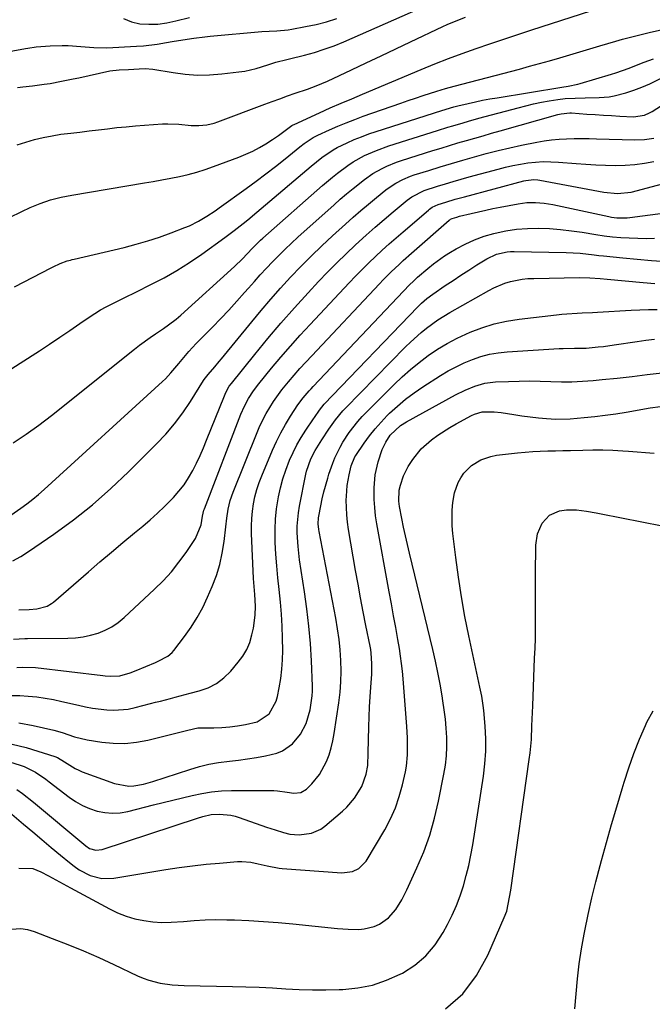
# Model space of a CAD drawing. Units: inches. Extents: x 1873098 to 1879882, y 431967 to 438069.
# Drawn here: x 1873324 to 1873541, y 435126 to 435464 of the extents above; entities that cross this region are included whole.
import ezdxf

# ---------------------------------------------------------------- set-up
doc = ezdxf.new("R2010")
doc.units = ezdxf.units.IN
doc.header["$MEASUREMENT"] = 0
for name, color, linetype in [('1', 7, 'Continuous'), ('7', 7, 'Continuous'), ('8', 7, 'Continuous')]:
    doc.layers.add(name, color=color, linetype=linetype)

msp = doc.modelspace()

# ---------------------------------------------------------------- linework, layer by layer
at = {"layer": '1', "color": 18}
for points in [[(1873322.86, 435440.41, 1660), (1873324.71, 435440.66, 1660), (1873328.05, 435441.02, 1660), (1873332.04, 435441.53, 1660), (1873334.02, 435441.85, 1660), (1873337.97, 435442.57, 1660), (1873341.91, 435443.37, 1660), (1873343.88, 435443.79, 1660), (1873354.57, 435446.13, 1660), (1873357.78, 435446.51, 1660), (1873361.02, 435446.63, 1660), (1873364.64, 435446.81, 1660), (1873366.66, 435446.9, 1660), (1873369.33, 435446.72, 1660), (1873376.31, 435445.53, 1660), (1873380.47, 435445.01, 1660), (1873384.63, 435444.72, 1660), (1873388.81, 435444.79, 1660), (1873392.99, 435445.09, 1660), (1873398.87, 435445.77, 1660), (1873400.87, 435446.07, 1660), (1873404.81, 435446.96, 1660), (1873408.75, 435448.25, 1660), (1873411.54, 435449.09, 1660), (1873415.32, 435449.99, 1660), (1873416.27, 435450.23, 1660), (1873421.33, 435451.5, 1660), (1873424.78, 435452.46, 1660), (1873428.19, 435453.53, 1660), (1873431.54, 435454.78, 1660), (1873434.86, 435456.13, 1660), (1873463.46, 435468.7, 1660)], [(1873306.26, 435450.3, 1658), (1873325.66, 435453.81, 1658), (1873326.38, 435453.94, 1658), (1873329.26, 435454.38, 1658), (1873334.09, 435454.75, 1658), (1873338.2, 435454.86, 1658), (1873340.25, 435454.8, 1658), (1873344.61, 435454.51, 1658), (1873349.05, 435454.11, 1658), (1873353.5, 435454.02, 1658), (1873363.74, 435454.6, 1658), (1873366.09, 435454.78, 1658), (1873370.78, 435455.34, 1658), (1873374.05, 435455.89, 1658), (1873375.91, 435456.22, 1658), (1873379.65, 435456.83, 1658), (1873383.39, 435457.37, 1658), (1873387.15, 435457.82, 1658), (1873389.03, 435458.02, 1658), (1873394.06, 435458.51, 1658), (1873396.59, 435458.75, 1658), (1873399.13, 435458.98, 1658), (1873401.67, 435459.2, 1658), (1873404.21, 435459.41, 1658), (1873406.71, 435459.61, 1658), (1873409.29, 435459.78, 1658), (1873411.87, 435459.9, 1658), (1873415.73, 435460.24, 1658), (1873417, 435460.45, 1658), (1873421.75, 435461.32, 1658), (1873425.37, 435462.09, 1658), (1873428.96, 435462.98, 1658), (1873432.49, 435464.07, 1658)], [(1873320.15, 435395.82, 1664), (1873324.34, 435397.83, 1664), (1873327.25, 435399.21, 1664), (1873330.69, 435400.66, 1664), (1873334.24, 435401.84, 1664), (1873337.87, 435402.77, 1664), (1873341.54, 435403.5, 1664), (1873366.4, 435407.68, 1664), (1873369.42, 435408.2, 1664), (1873372.43, 435408.74, 1664), (1873375.44, 435409.32, 1664), (1873378.44, 435409.92, 1664), (1873381.42, 435410.6, 1664), (1873384.37, 435411.37, 1664), (1873387.28, 435412.29, 1664), (1873390.17, 435413.3, 1664), (1873398.87, 435416.58, 1664), (1873401.26, 435417.57, 1664), (1873403.61, 435418.64, 1664), (1873405.89, 435419.85, 1664), (1873408.12, 435421.15, 1664), (1873410.45, 435422.6, 1664), (1873412.48, 435423.95, 1664), (1873416.13, 435426.76, 1664), (1873417.06, 435427.39, 1664), (1873417.55, 435427.67, 1664), (1873417.8, 435427.79, 1664), (1873426.58, 435431.78, 1664), (1873430.24, 435433.42, 1664), (1873433.93, 435435.01, 1664), (1873437.62, 435436.58, 1664), (1873441.32, 435438.14, 1664), (1873461.44, 435446.61, 1664), (1873466.11, 435448.53, 1664), (1873470.8, 435450.37, 1664), (1873475.53, 435452.13, 1664), (1873480.27, 435453.82, 1664), (1873485.05, 435455.46, 1664), (1873489.83, 435457.07, 1664), (1873494.61, 435458.65, 1664), (1873499.41, 435460.21, 1664), (1873519.66, 435466.72, 1664)], [(1873322.76, 435420.73, 1662), (1873325.69, 435421.73, 1662), (1873328.66, 435422.59, 1662), (1873331.69, 435423.29, 1662), (1873334.73, 435423.9, 1662), (1873337.79, 435424.38, 1662), (1873341.13, 435424.81, 1662), (1873344.3, 435425.16, 1662), (1873347.47, 435425.52, 1662), (1873350.63, 435425.9, 1662), (1873353.8, 435426.29, 1662), (1873356.96, 435426.65, 1662), (1873360.13, 435426.99, 1662), (1873363.31, 435427.27, 1662), (1873366.49, 435427.52, 1662), (1873372.59, 435427.94, 1662), (1873374.47, 435428.01, 1662), (1873378.21, 435427.9, 1662), (1873382.48, 435427.43, 1662), (1873385.15, 435427.38, 1662), (1873387.8, 435427.63, 1662), (1873390.39, 435428.23, 1662), (1873391.66, 435428.65, 1662), (1873407.75, 435434.69, 1662), (1873410.34, 435435.65, 1662), (1873412.93, 435436.59, 1662), (1873415.54, 435437.52, 1662), (1873418.15, 435438.43, 1662), (1873422.36, 435439.88, 1662), (1873425.37, 435440.98, 1662), (1873429.3, 435442.65, 1662), (1873437.51, 435446.53, 1662), (1873442.59, 435448.93, 1662), (1873447.66, 435451.33, 1662), (1873452.73, 435453.73, 1662), (1873457.81, 435456.13, 1662), (1873468.82, 435461.34, 1662), (1873470.35, 435462.04, 1662), (1873473.46, 435463.36, 1662), (1873476.61, 435464.56, 1662)], [(1873359.3, 435464.16, 1656), (1873361.96, 435463.02, 1656), (1873364.87, 435462.31, 1656), (1873367.98, 435462.15, 1656), (1873371.07, 435462.21, 1656), (1873374.14, 435462.62, 1656), (1873377.19, 435463.25, 1656), (1873381.86, 435464.5, 1656)], [(1873321.82, 435372, 1666), (1873334.42, 435378.51, 1666), (1873335.11, 435378.87, 1666), (1873337.5, 435380.01, 1666), (1873339.85, 435380.9, 1666), (1873341.06, 435381.24, 1666), (1873341.67, 435381.4, 1666), (1873342.28, 435381.55, 1666), (1873359.5, 435385.57, 1666), (1873363.59, 435386.62, 1666), (1873367.65, 435387.77, 1666), (1873371.65, 435389.1, 1666), (1873375.62, 435390.54, 1666), (1873380.33, 435392.36, 1666), (1873381.9, 435393.02, 1666), (1873384.94, 435394.51, 1666), (1873387.87, 435396.25, 1666), (1873390.71, 435398.12, 1666), (1873392.1, 435399.1, 1666), (1873401.39, 435405.79, 1666), (1873404.77, 435408.26, 1666), (1873408.11, 435410.77, 1666), (1873411.42, 435413.34, 1666), (1873414.7, 435415.94, 1666), (1873419.75, 435420.02, 1666), (1873421.23, 435421.18, 1666), (1873424.33, 435423.28, 1666), (1873426, 435424.13, 1666), (1873429.98, 435425.92, 1666), (1873432.84, 435427.16, 1666), (1873435.72, 435428.35, 1666), (1873438.63, 435429.47, 1666), (1873441.56, 435430.55, 1666), (1873454.45, 435435.08, 1666), (1873456.99, 435435.96, 1666), (1873459.54, 435436.82, 1666), (1873462.09, 435437.66, 1666), (1873466.79, 435439.17, 1666), (1873469.79, 435440.08, 1666), (1873472.81, 435440.91, 1666), (1873495.14, 435446.77, 1666), (1873498.62, 435447.7, 1666), (1873502.08, 435448.64, 1666), (1873505.54, 435449.61, 1666), (1873509, 435450.6, 1666), (1873512.45, 435451.61, 1666), (1873515.9, 435452.62, 1666), (1873519.34, 435453.65, 1666), (1873522.78, 435454.69, 1666), (1873528.24, 435456.34, 1666), (1873530.51, 435457, 1666), (1873535.09, 435458.2, 1666), (1873539.71, 435459.26, 1666), (1873544.32, 435460.33, 1666)], [(1873320.86, 435344.04, 1668), (1873325.04, 435346.62, 1668), (1873329.18, 435349.27, 1668), (1873330.37, 435350.05, 1668), (1873333.88, 435352.37, 1668), (1873337.37, 435354.71, 1668), (1873340.84, 435357.08, 1668), (1873344.3, 435359.46, 1668), (1873347.41, 435361.62, 1668), (1873351.3, 435364.1, 1668), (1873353.31, 435365.22, 1668), (1873357.44, 435367.28, 1668), (1873359.51, 435368.3, 1668), (1873363.66, 435370.33, 1668), (1873368.66, 435372.8, 1668), (1873373.17, 435375.16, 1668), (1873377.6, 435377.66, 1668), (1873381.89, 435380.38, 1668), (1873386.09, 435383.25, 1668), (1873394.04, 435388.96, 1668), (1873397.25, 435391.34, 1668), (1873400.38, 435393.82, 1668), (1873401.92, 435395.08, 1668), (1873404.99, 435397.63, 1668), (1873406.52, 435398.92, 1668), (1873423.65, 435413.43, 1668), (1873427.36, 435416.4, 1668), (1873431.27, 435419.08, 1668), (1873432.65, 435419.84, 1668), (1873436.04, 435421.47, 1668), (1873438.49, 435422.55, 1668), (1873440.95, 435423.56, 1668), (1873443.46, 435424.49, 1668), (1873445.98, 435425.35, 1668), (1873468.52, 435432.58, 1668), (1873472.68, 435433.82, 1668), (1873474.08, 435434.17, 1668), (1873477.59, 435434.98, 1668), (1873480.05, 435435.52, 1668), (1873482.52, 435436.04, 1668), (1873485, 435436.5, 1668), (1873487.48, 435436.92, 1668), (1873509.77, 435440.52, 1668), (1873511.91, 435440.88, 1668), (1873515.27, 435441.59, 1668), (1873516.07, 435441.81, 1668), (1873526.77, 435444.98, 1668), (1873528.3, 435445.46, 1668), (1873532.84, 435447.07, 1668), (1873534.75, 435447.82, 1668), (1873537.96, 435449.14, 1668), (1873541.24, 435450.24, 1668)], [(1873321.4, 435318.49, 1670), (1873325.88, 435321.45, 1670), (1873330.23, 435324.6, 1670), (1873334.49, 435327.86, 1670), (1873363.02, 435350.63, 1670), (1873364.77, 435351.99, 1670), (1873368.35, 435354.6, 1670), (1873370.18, 435355.85, 1670), (1873372.97, 435357.7, 1670), (1873374.74, 435358.94, 1670), (1873377.32, 435360.9, 1670), (1873378.14, 435361.6, 1670), (1873378.95, 435362.31, 1670), (1873397.3, 435379.01, 1670), (1873400.06, 435381.68, 1670), (1873403.4, 435385.21, 1670), (1873405.56, 435387.39, 1670), (1873406.31, 435388.08, 1670), (1873407.07, 435388.77, 1670), (1873427.59, 435406.81, 1670), (1873430.98, 435409.69, 1670), (1873432.72, 435411.07, 1670), (1873436.28, 435413.72, 1670), (1873438.13, 435414.93, 1670), (1873442.02, 435417.06, 1670), (1873446.12, 435418.86, 1670), (1873450.31, 435420.36, 1670), (1873466.99, 435425.66, 1670), (1873470.55, 435426.77, 1670), (1873472.33, 435427.3, 1670), (1873475.9, 435428.35, 1670), (1873477.69, 435428.87, 1670), (1873481.28, 435429.86, 1670), (1873494.7, 435433.51, 1670), (1873497.35, 435434.19, 1670), (1873500.02, 435434.81, 1670), (1873502.71, 435435.35, 1670), (1873505.41, 435435.83, 1670), (1873508.37, 435436.32, 1670), (1873510.84, 435436.64, 1670), (1873514.29, 435436.82, 1670), (1873517.76, 435436.9, 1670), (1873522.6, 435436.95, 1670), (1873525.98, 435437.21, 1670), (1873527.65, 435437.52, 1670), (1873531.68, 435438.62, 1670), (1873534.48, 435439.52, 1670), (1873537.24, 435440.53, 1670), (1873539.93, 435441.69, 1670), (1873543.88, 435443.62, 1670)]]:
    msp.add_polyline3d(points, dxfattribs=at)
at = {"layer": '7', "color": 18}
for points in [[(1873320.55, 435293.68, 1672), (1873323.99, 435296.06, 1672), (1873326.08, 435297.59, 1672), (1873328.13, 435299.17, 1672), (1873330.11, 435300.82, 1672), (1873332.06, 435302.53, 1672), (1873372.66, 435339.56, 1672), (1873373.65, 435340.52, 1672), (1873375.54, 435342.53, 1672), (1873378.19, 435345.72, 1672), (1873379.96, 435347.84, 1672), (1873381.73, 435349.88, 1672), (1873384.19, 435352.56, 1672), (1873385.45, 435353.87, 1672), (1873389.79, 435358.24, 1672), (1873392.61, 435361.14, 1672), (1873395.41, 435364.08, 1672), (1873398.14, 435367.07, 1672), (1873400.84, 435370.09, 1672), (1873402.15, 435371.59, 1672), (1873404.18, 435373.88, 1672), (1873406.22, 435376.15, 1672), (1873408.3, 435378.39, 1672), (1873410.39, 435380.61, 1672), (1873412.52, 435382.8, 1672), (1873414.69, 435384.95, 1672), (1873416.9, 435387.05, 1672), (1873419.15, 435389.11, 1672), (1873431.54, 435400.2, 1672), (1873433.68, 435402.09, 1672), (1873435.85, 435403.94, 1672), (1873438.06, 435405.76, 1672), (1873441.94, 435408.84, 1672), (1873444.87, 435410.92, 1672), (1873448, 435412.68, 1672), (1873449.63, 435413.45, 1672), (1873452.97, 435414.8, 1672), (1873454.67, 435415.38, 1672), (1873465.46, 435418.77, 1672), (1873468.32, 435419.66, 1672), (1873471.19, 435420.54, 1672), (1873474.07, 435421.4, 1672), (1873476.95, 435422.24, 1672), (1873479.83, 435423.08, 1672), (1873482.72, 435423.9, 1672), (1873485.61, 435424.73, 1672), (1873488.5, 435425.54, 1672), (1873508.39, 435431.16, 1672), (1873509.54, 435431.44, 1672), (1873512.49, 435431.72, 1672), (1873513.08, 435431.7, 1672), (1873518.32, 435431.33, 1672), (1873521.15, 435431.14, 1672), (1873523.98, 435430.96, 1672), (1873526.81, 435430.78, 1672), (1873529.64, 435430.62, 1672), (1873534.33, 435430.39, 1672), (1873538.11, 435430.99, 1672), (1873539.86, 435431.73, 1672), (1873540.69, 435432.2, 1672), (1873556.73, 435442.51, 1672)], [(1873321.27, 435278.04, 1674), (1873323.97, 435279.54, 1674), (1873326.6, 435281.19, 1674), (1873335.3, 435287.16, 1674), (1873342.07, 435292.09, 1674), (1873348.64, 435297.26, 1674), (1873354.92, 435302.78, 1674), (1873361.01, 435308.53, 1674), (1873370.6, 435318.12, 1674), (1873373.79, 435321.53, 1674), (1873376.81, 435325.07, 1674), (1873379.6, 435328.8, 1674), (1873382.22, 435332.67, 1674), (1873386.75, 435339.85, 1674), (1873386.99, 435340.22, 1674), (1873388.28, 435341.98, 1674), (1873390.61, 435344.61, 1674), (1873392.14, 435346.38, 1674), (1873392.88, 435347.29, 1674), (1873403.27, 435360.04, 1674), (1873406.51, 435363.94, 1674), (1873409.8, 435367.79, 1674), (1873413.18, 435371.57, 1674), (1873416.6, 435375.3, 1674), (1873420.11, 435378.96, 1674), (1873423.67, 435382.55, 1674), (1873427.32, 435386.07, 1674), (1873431.03, 435389.52, 1674), (1873435.51, 435393.59, 1674), (1873438.1, 435395.91, 1674), (1873440.72, 435398.2, 1674), (1873443.38, 435400.45, 1674), (1873446.07, 435402.66, 1674), (1873449.33, 435405.31, 1674), (1873450.43, 435406.14, 1674), (1873452.73, 435407.65, 1674), (1873455.18, 435408.92, 1674), (1873457.73, 435409.96, 1674), (1873459.04, 435410.41, 1674), (1873464.11, 435411.99, 1674), (1873467.97, 435413.17, 1674), (1873471.84, 435414.34, 1674), (1873475.71, 435415.47, 1674), (1873479.8, 435416.65, 1674), (1873483.8, 435417.73, 1674), (1873487.82, 435418.76, 1674), (1873491.85, 435419.71, 1674), (1873495.9, 435420.6, 1674), (1873501.11, 435421.68, 1674), (1873503.65, 435422.14, 1674), (1873506.19, 435422.51, 1674), (1873508.76, 435422.73, 1674), (1873511.34, 435422.87, 1674), (1873513.92, 435422.92, 1674), (1873516.51, 435422.94, 1674), (1873519.09, 435422.92, 1674), (1873521.67, 435422.86, 1674), (1873534.81, 435422.48, 1674), (1873538.1, 435422.57, 1674), (1873541.36, 435423.01, 1674)], [(1873323.28, 435261.19, 1676), (1873326.87, 435261.36, 1676), (1873329.54, 435261.52, 1676), (1873332.99, 435262.44, 1676), (1873334.52, 435263.33, 1676), (1873335.23, 435263.87, 1676), (1873347.23, 435274.25, 1676), (1873351.16, 435277.62, 1676), (1873355.1, 435280.97, 1676), (1873359.06, 435284.3, 1676), (1873363.04, 435287.6, 1676), (1873365.83, 435289.9, 1676), (1873368.39, 435292.08, 1676), (1873370.9, 435294.32, 1676), (1873373.33, 435296.65, 1676), (1873376.39, 435299.75, 1676), (1873378.28, 435301.88, 1676), (1873380.04, 435304.12, 1676), (1873381.6, 435306.49, 1676), (1873383.02, 435308.97, 1676), (1873384.31, 435311.53, 1676), (1873385.54, 435314.12, 1676), (1873386.69, 435316.74, 1676), (1873387.79, 435319.39, 1676), (1873393.87, 435334.68, 1676), (1873394.36, 435335.8, 1676), (1873395.57, 435337.93, 1676), (1873396.3, 435338.92, 1676), (1873404.31, 435348.87, 1676), (1873408.76, 435354.27, 1676), (1873413.29, 435359.61, 1676), (1873417.93, 435364.84, 1676), (1873422.65, 435370.01, 1676), (1873426.23, 435373.84, 1676), (1873429.32, 435377.08, 1676), (1873432.47, 435380.27, 1676), (1873435.68, 435383.39, 1676), (1873438.94, 435386.47, 1676), (1873442.53, 435389.74, 1676), (1873445.59, 435392.47, 1676), (1873448.7, 435395.15, 1676), (1873451.83, 435397.8, 1676), (1873456.65, 435401.81, 1676), (1873458.2, 435402.97, 1676), (1873462.5, 435405.13, 1676), (1873467.01, 435406.55, 1676), (1873469.74, 435407.38, 1676), (1873472.47, 435408.19, 1676), (1873475.21, 435408.97, 1676), (1873477.95, 435409.74, 1676), (1873487.83, 435412.46, 1676), (1873490.38, 435413.11, 1676), (1873492.93, 435413.68, 1676), (1873495.51, 435414.16, 1676), (1873498.1, 435414.57, 1676), (1873500.7, 435414.84, 1676), (1873503.3, 435414.99, 1676), (1873505.91, 435414.98, 1676), (1873508.53, 435414.85, 1676), (1873514.66, 435414.34, 1676), (1873518.01, 435414.09, 1676), (1873521.37, 435413.89, 1676), (1873524.72, 435413.76, 1676), (1873528.08, 435413.66, 1676), (1873531.43, 435413.73, 1676), (1873534.76, 435413.96, 1676), (1873538.06, 435414.43, 1676), (1873541.35, 435415.07, 1676)], [(1873321.5, 435251.19, 1678), (1873325.35, 435251.31, 1678), (1873326.31, 435251.32, 1678), (1873340.08, 435251.47, 1678), (1873342.73, 435251.63, 1678), (1873345.35, 435251.94, 1678), (1873347.94, 435252.49, 1678), (1873350.5, 435253.21, 1678), (1873352.94, 435254.19, 1678), (1873355.28, 435255.38, 1678), (1873357.44, 435256.85, 1678), (1873359.48, 435258.52, 1678), (1873369.92, 435268.25, 1678), (1873372.87, 435271.2, 1678), (1873375.68, 435274.27, 1678), (1873378.28, 435277.52, 1678), (1873380.74, 435280.89, 1678), (1873384, 435285.7, 1678), (1873385.86, 435290.33, 1678), (1873386.37, 435293.36, 1678), (1873386.85, 435295.36, 1678), (1873387.02, 435295.85, 1678), (1873399.58, 435328.31, 1678), (1873400.78, 435331.09, 1678), (1873402.2, 435333.77, 1678), (1873403.82, 435336.32, 1678), (1873405.65, 435338.74, 1678), (1873410.08, 435344.12, 1678), (1873413.3, 435347.94, 1678), (1873416.56, 435351.73, 1678), (1873419.9, 435355.45, 1678), (1873423.28, 435359.13, 1678), (1873436.71, 435373.45, 1678), (1873438.92, 435375.75, 1678), (1873441.15, 435378.03, 1678), (1873443.43, 435380.25, 1678), (1873445.73, 435382.45, 1678), (1873448.08, 435384.61, 1678), (1873450.44, 435386.75, 1678), (1873452.83, 435388.86, 1678), (1873455.24, 435390.95, 1678), (1873463.9, 435398.35, 1678), (1873464.34, 435398.7, 1678), (1873465.26, 435399.34, 1678), (1873467.28, 435400.31, 1678), (1873469.91, 435401.13, 1678), (1873473.1, 435402.07, 1678), (1873476.3, 435402.95, 1678), (1873496.72, 435408.38, 1678), (1873497.4, 435408.54, 1678), (1873500.15, 435408.85, 1678), (1873501.53, 435408.77, 1678), (1873502.22, 435408.67, 1678), (1873524.15, 435404.49, 1678), (1873528.85, 435404.01, 1678), (1873533.5, 435404.57, 1678), (1873558.88, 435411.28, 1678)], [(1873320.77, 435231.8, 1682), (1873323.67, 435231.77, 1682), (1873326.57, 435231.62, 1682), (1873329.46, 435231.31, 1682), (1873332.34, 435230.92, 1682), (1873335.2, 435230.4, 1682), (1873338.04, 435229.79, 1682), (1873343.75, 435228.44, 1682), (1873346.17, 435227.92, 1682), (1873348.6, 435227.47, 1682), (1873353.51, 435226.85, 1682), (1873355.97, 435226.76, 1682), (1873360.84, 435227.16, 1682), (1873363.25, 435227.65, 1682), (1873368.56, 435229.03, 1682), (1873370.25, 435229.47, 1682), (1873371.95, 435229.92, 1682), (1873375.33, 435230.83, 1682), (1873377.02, 435231.29, 1682), (1873380.41, 435232.18, 1682), (1873382.11, 435232.61, 1682), (1873385.23, 435233.39, 1682), (1873388.31, 435234.49, 1682), (1873391.18, 435235.92, 1682), (1873393.74, 435237.86, 1682), (1873396.08, 435240.15, 1682), (1873398.66, 435243.19, 1682), (1873400.22, 435245.33, 1682), (1873401.56, 435247.6, 1682), (1873402.56, 435250.03, 1682), (1873403.33, 435252.58, 1682), (1873403.86, 435254.96, 1682), (1873404.47, 435259.34, 1682), (1873404.52, 435262.41, 1682), (1873404.28, 435266.51, 1682), (1873403.96, 435270.61, 1682), (1873403.89, 435271.98, 1682), (1873403.22, 435287.45, 1682), (1873403.19, 435289.98, 1682), (1873403.27, 435292.51, 1682), (1873403.52, 435295.02, 1682), (1873403.87, 435297.53, 1682), (1873404.38, 435300, 1682), (1873405.01, 435302.45, 1682), (1873405.79, 435304.84, 1682), (1873406.69, 435307.21, 1682), (1873410.36, 435315.96, 1682), (1873411.73, 435318.99, 1682), (1873413.21, 435321.96, 1682), (1873414.85, 435324.85, 1682), (1873416.6, 435327.67, 1682), (1873419.12, 435331.51, 1682), (1873420.95, 435334, 1682), (1873422.98, 435336.33, 1682), (1873423.68, 435337.09, 1682), (1873424.39, 435337.84, 1682), (1873457.45, 435372.67, 1682), (1873458.78, 435374.01, 1682), (1873460.15, 435375.3, 1682), (1873463.78, 435378.38, 1682), (1873465.63, 435379.87, 1682), (1873469.5, 435382.62, 1682), (1873471.51, 435383.88, 1682), (1873473.49, 435385.06, 1682), (1873476.59, 435386.71, 1682), (1873479.77, 435388.18, 1682), (1873483.06, 435389.37, 1682), (1873486.43, 435390.37, 1682), (1873486.86, 435390.47, 1682), (1873490.52, 435391.23, 1682), (1873494.2, 435391.8, 1682), (1873497.92, 435392.08, 1682), (1873501.71, 435392.16, 1682), (1873505.48, 435392.01, 1682), (1873509.25, 435391.75, 1682), (1873512.99, 435391.3, 1682), (1873516.72, 435390.74, 1682), (1873521.43, 435389.96, 1682), (1873524.28, 435389.56, 1682), (1873527.14, 435389.24, 1682), (1873530.01, 435388.98, 1682), (1873532.89, 435388.8, 1682), (1873535.77, 435388.69, 1682), (1873538.65, 435388.67, 1682), (1873541.53, 435388.72, 1682)], [(1873323.26, 435222.38, 1684), (1873328.25, 435221.5, 1684), (1873335.29, 435219.92, 1684), (1873338.17, 435219.15, 1684), (1873342.39, 435217.68, 1684), (1873346.72, 435216.62, 1684), (1873351.76, 435215.8, 1684), (1873355.74, 435215.41, 1684), (1873359.71, 435215.33, 1684), (1873363.67, 435215.74, 1684), (1873367.6, 435216.47, 1684), (1873381.36, 435219.91, 1684), (1873384.8, 435220.66, 1684), (1873385.39, 435220.71, 1684), (1873390.27, 435220.77, 1684), (1873393, 435220.87, 1684), (1873395.73, 435221.06, 1684), (1873398.44, 435221.4, 1684), (1873401.13, 435221.82, 1684), (1873405.19, 435222.75, 1684), (1873409.23, 435225.5, 1684), (1873411.7, 435229.84, 1684), (1873412.15, 435231.46, 1684), (1873412.73, 435234.45, 1684), (1873413.25, 435237.64, 1684), (1873413.64, 435240.84, 1684), (1873413.84, 435244.06, 1684), (1873413.9, 435247.29, 1684), (1873413.85, 435251.45, 1684), (1873413.73, 435255.6, 1684), (1873413.52, 435259.74, 1684), (1873413.17, 435263.87, 1684), (1873412.69, 435268.23, 1684), (1873412.23, 435272.24, 1684), (1873411.85, 435276.25, 1684), (1873411.57, 435280.27, 1684), (1873411.35, 435284.3, 1684), (1873411.29, 435288.83, 1684), (1873411.42, 435292.34, 1684), (1873411.79, 435295.84, 1684), (1873412.31, 435299.32, 1684), (1873412.44, 435300.02, 1684), (1873413.12, 435303.12, 1684), (1873413.92, 435306.17, 1684), (1873414.93, 435309.17, 1684), (1873416.25, 435312.54, 1684), (1873417.48, 435315.21, 1684), (1873418.8, 435317.83, 1684), (1873420.27, 435320.37, 1684), (1873421.84, 435322.86, 1684), (1873424.44, 435326.73, 1684), (1873424.79, 435327.24, 1684), (1873426.53, 435329.76, 1684), (1873428.17, 435331.76, 1684), (1873460.33, 435365.2, 1684), (1873461.53, 435366.38, 1684), (1873463.43, 435368.03, 1684), (1873465.45, 435369.53, 1684), (1873469.72, 435372.44, 1684), (1873472.4, 435374.25, 1684), (1873475.11, 435376.04, 1684), (1873477.83, 435377.8, 1684), (1873480.56, 435379.54, 1684), (1873483.94, 435381.66, 1684), (1873487.29, 435383.26, 1684), (1873490.91, 435384.09, 1684), (1873492.15, 435384.18, 1684), (1873493.39, 435384.21, 1684), (1873511.21, 435383.87, 1684), (1873516.02, 435383.57, 1684), (1873520.8, 435382.98, 1684), (1873522.4, 435382.8, 1684), (1873523.99, 435382.63, 1684), (1873530.67, 435381.97, 1684), (1873535.62, 435381.52, 1684), (1873540.56, 435381.11, 1684), (1873545.51, 435380.77, 1684)], [(1873321.02, 435215.12, 1686), (1873325.83, 435213.93, 1686), (1873335.68, 435210.92, 1686), (1873336.56, 435210.58, 1686), (1873338.99, 435209.07, 1686), (1873342.67, 435206.73, 1686), (1873343.87, 435206.17, 1686), (1873345.09, 435205.66, 1686), (1873356.19, 435201.56, 1686), (1873361.08, 435200.73, 1686), (1873362.75, 435200.83, 1686), (1873366.09, 435201.43, 1686), (1873369.35, 435202.33, 1686), (1873382.07, 435206.46, 1686), (1873385.29, 435207.4, 1686), (1873388.54, 435208.19, 1686), (1873391.83, 435208.78, 1686), (1873395.6, 435209.28, 1686), (1873398.71, 435209.64, 1686), (1873401.82, 435210.05, 1686), (1873404.91, 435210.53, 1686), (1873408, 435211.06, 1686), (1873411.92, 435211.98, 1686), (1873413.85, 435212.78, 1686), (1873417.22, 435215.28, 1686), (1873419.99, 435218.57, 1686), (1873421.9, 435222.22, 1686), (1873423.37, 435226.87, 1686), (1873424.06, 435231.72, 1686), (1873424.11, 435233.35, 1686), (1873424.1, 435234.98, 1686), (1873423.75, 435243.65, 1686), (1873423.4, 435249.62, 1686), (1873422.92, 435255.57, 1686), (1873422.24, 435261.5, 1686), (1873421.42, 435267.42, 1686), (1873419.72, 435278.32, 1686), (1873419.41, 435280.63, 1686), (1873419.16, 435282.93, 1686), (1873418.89, 435287.57, 1686), (1873418.91, 435289.89, 1686), (1873419.3, 435294.49, 1686), (1873419.67, 435296.78, 1686), (1873421.82, 435307.76, 1686), (1873422.06, 435308.84, 1686), (1873423.53, 435313.01, 1686), (1873425.06, 435315.86, 1686), (1873426.79, 435318.6, 1686), (1873427.38, 435319.51, 1686), (1873429.76, 435323.17, 1686), (1873432.05, 435326.41, 1686), (1873434.59, 435329.47, 1686), (1873435.5, 435330.44, 1686), (1873456.11, 435351.41, 1686), (1873457.83, 435353.1, 1686), (1873461.42, 435356.32, 1686), (1873463.28, 435357.85, 1686), (1873467.17, 435360.69, 1686), (1873469.2, 435361.99, 1686), (1873471.27, 435363.23, 1686), (1873484.63, 435370.8, 1686), (1873486.43, 435371.73, 1686), (1873490.17, 435373.25, 1686), (1873492.11, 435373.85, 1686), (1873496.09, 435374.64, 1686), (1873498.1, 435374.84, 1686), (1873500.12, 435374.95, 1686), (1873515.81, 435375.19, 1686), (1873519.36, 435375.12, 1686), (1873522.9, 435374.87, 1686), (1873525.25, 435374.67, 1686), (1873537.66, 435373.57, 1686), (1873541.69, 435373.19, 1686)], [(1873320.15, 435209, 1688), (1873323.78, 435207.89, 1688), (1873325.14, 435207.42, 1688), (1873328.98, 435205.5, 1688), (1873332.55, 435203.06, 1688), (1873333.71, 435202.19, 1688), (1873340.57, 435196.91, 1688), (1873342.8, 435195.39, 1688), (1873345.13, 435194.05, 1688), (1873347.6, 435193, 1688), (1873350.16, 435192.13, 1688), (1873352.79, 435191.62, 1688), (1873355.43, 435191.39, 1688), (1873358.07, 435191.56, 1688), (1873360.72, 435192.02, 1688), (1873369.51, 435194.24, 1688), (1873372.83, 435195.07, 1688), (1873376.15, 435195.9, 1688), (1873379.47, 435196.72, 1688), (1873382.8, 435197.54, 1688), (1873386.14, 435198.23, 1688), (1873389.5, 435198.75, 1688), (1873392.89, 435199.04, 1688), (1873396.29, 435199.17, 1688), (1873410.9, 435199.18, 1688), (1873412.06, 435199.15, 1688), (1873415.48, 435198.69, 1688), (1873417.75, 435198.33, 1688), (1873420.11, 435198.56, 1688), (1873422.09, 435199.72, 1688), (1873423.92, 435201.54, 1688), (1873426.57, 435204.73, 1688), (1873428.9, 435209.13, 1688), (1873429.8, 435211.48, 1688), (1873430.58, 435213.86, 1688), (1873431.16, 435216.29, 1688), (1873431.62, 435218.76, 1688), (1873433.17, 435229.29, 1688), (1873433.59, 435232.91, 1688), (1873433.87, 435236.54, 1688), (1873433.95, 435240.17, 1688), (1873433.88, 435243.82, 1688), (1873433.63, 435247.46, 1688), (1873433.27, 435251.08, 1688), (1873432.76, 435254.69, 1688), (1873432.14, 435258.29, 1688), (1873426.37, 435288.09, 1688), (1873426.26, 435288.75, 1688), (1873426.09, 435290.74, 1688), (1873426.22, 435292.73, 1688), (1873426.32, 435293.39, 1688), (1873427, 435296.88, 1688), (1873427.5, 435299.27, 1688), (1873428.05, 435301.65, 1688), (1873429.34, 435306.36, 1688), (1873429.77, 435307.8, 1688), (1873431.06, 435311.56, 1688), (1873431.83, 435313.4, 1688), (1873433.58, 435316.98, 1688), (1873434.56, 435318.71, 1688), (1873436.75, 435322.03, 1688), (1873439.74, 435325.87, 1688), (1873441.22, 435327.52, 1688), (1873442.75, 435329.12, 1688), (1873452.13, 435338.48, 1688), (1873454.92, 435341.14, 1688), (1873457.8, 435343.7, 1688), (1873460.79, 435346.12, 1688), (1873463.87, 435348.45, 1688), (1873467.06, 435350.59, 1688), (1873470.34, 435352.59, 1688), (1873473.74, 435354.38, 1688), (1873478.22, 435356.46, 1688), (1873482.31, 435358.02, 1688), (1873486.48, 435359.34, 1688), (1873490.74, 435360.28, 1688), (1873495.06, 435360.97, 1688), (1873507.94, 435362.45, 1688), (1873509.7, 435362.64, 1688), (1873511.45, 435362.79, 1688), (1873514.96, 435363, 1688), (1873516.72, 435363.08, 1688), (1873520.24, 435363.25, 1688), (1873522, 435363.35, 1688), (1873533.55, 435363.99, 1688), (1873536.5, 435364.12, 1688), (1873539.46, 435364.21, 1688), (1873542.42, 435364.23, 1688)], [(1873320.16, 435191.79, 1692), (1873324.97, 435187.7, 1692), (1873328.11, 435185.03, 1692), (1873331.26, 435182.36, 1692), (1873334.42, 435179.7, 1692), (1873337.58, 435177.05, 1692), (1873340.66, 435174.48, 1692), (1873342.34, 435173.2, 1692), (1873344.08, 435172.02, 1692), (1873347.81, 435170.1, 1692), (1873351.79, 435169.04, 1692), (1873355.9, 435169.13, 1692), (1873373.82, 435172.1, 1692), (1873378.4, 435172.79, 1692), (1873382.99, 435173.41, 1692), (1873387.6, 435173.91, 1692), (1873392.22, 435174.33, 1692), (1873398.37, 435174.81, 1692), (1873399.92, 435174.86, 1692), (1873402.97, 435174.61, 1692), (1873405.43, 435174.08, 1692), (1873408.54, 435173.32, 1692), (1873412.7, 435172.51, 1692), (1873413.76, 435172.4, 1692), (1873434.23, 435170.93, 1692), (1873437.86, 435171.36, 1692), (1873440.09, 435172.39, 1692), (1873442.59, 435174.98, 1692), (1873448.92, 435185.74, 1692), (1873450.88, 435189.44, 1692), (1873452.58, 435193.24, 1692), (1873453.93, 435197.17, 1692), (1873455.03, 435201.21, 1692), (1873456.01, 435205.59, 1692), (1873456.37, 435207.51, 1692), (1873456.78, 435211.4, 1692), (1873456.78, 435215.32, 1692), (1873456.72, 435217.29, 1692), (1873456.48, 435221.21, 1692), (1873455.23, 435237.58, 1692), (1873454.99, 435240.17, 1692), (1873454.71, 435242.75, 1692), (1873454.35, 435245.33, 1692), (1873453.95, 435247.9, 1692), (1873453.41, 435250.99, 1692), (1873452.7, 435255.09, 1692), (1873451.97, 435259.2, 1692), (1873451.24, 435263.3, 1692), (1873450.5, 435267.4, 1692), (1873446.24, 435290.72, 1692), (1873445.81, 435293.51, 1692), (1873445.5, 435296.3, 1692), (1873445.35, 435299.11, 1692), (1873445.31, 435301.93, 1692), (1873445.33, 435303.06, 1692), (1873445.69, 435307.55, 1692), (1873446.62, 435311.95, 1692), (1873448.01, 435316.25, 1692), (1873449.26, 435318.78, 1692), (1873450.82, 435321.13, 1692), (1873454.32, 435324.45, 1692), (1873456.37, 435325.75, 1692), (1873473.23, 435334.99, 1692), (1873476.49, 435336.62, 1692), (1873479.87, 435338, 1692), (1873483.35, 435338.98, 1692), (1873486.94, 435339.41, 1692), (1873491.46, 435339.59, 1692), (1873495.09, 435339.69, 1692), (1873498.71, 435339.73, 1692), (1873502.34, 435339.67, 1692), (1873505.96, 435339.55, 1692), (1873509.58, 435339.46, 1692), (1873513.2, 435339.48, 1692), (1873516.82, 435339.64, 1692), (1873520.43, 435339.91, 1692), (1873523.56, 435340.21, 1692), (1873528.73, 435340.74, 1692), (1873533.9, 435341.3, 1692), (1873539.06, 435341.91, 1692), (1873544.22, 435342.55, 1692)], [(1873323.32, 435172.6, 1694), (1873328.17, 435172.4, 1694), (1873330.92, 435171.34, 1694), (1873333.47, 435169.98, 1694), (1873336.02, 435168.61, 1694), (1873338.56, 435167.24, 1694), (1873341.1, 435165.86, 1694), (1873354.39, 435158.61, 1694), (1873357.22, 435157.25, 1694), (1873360.12, 435156.08, 1694), (1873363.13, 435155.22, 1694), (1873366.2, 435154.55, 1694), (1873369.32, 435154.16, 1694), (1873372.46, 435153.94, 1694), (1873375.6, 435153.98, 1694), (1873379.84, 435154.3, 1694), (1873383.54, 435154.62, 1694), (1873387.24, 435154.84, 1694), (1873390.95, 435154.91, 1694), (1873394.67, 435154.87, 1694), (1873397.3, 435154.79, 1694), (1873402.33, 435154.58, 1694), (1873407.36, 435154.31, 1694), (1873412.38, 435153.91, 1694), (1873417.39, 435153.45, 1694), (1873432.69, 435151.87, 1694), (1873436.35, 435151.6, 1694), (1873440.03, 435151.55, 1694), (1873441.84, 435151.71, 1694), (1873445.31, 435152.59, 1694), (1873447.14, 435153.39, 1694), (1873450.24, 435155.54, 1694), (1873452.72, 435158.39, 1694), (1873454.75, 435161.69, 1694), (1873456.51, 435165.13, 1694), (1873459.98, 435172.63, 1694), (1873462.32, 435178.21, 1694), (1873464.39, 435183.88, 1694), (1873466.05, 435189.67, 1694), (1873467.44, 435195.56, 1694), (1873469.27, 435204.81, 1694), (1873469.78, 435207.94, 1694), (1873470.13, 435211.07, 1694), (1873470.26, 435214.23, 1694), (1873470.23, 435217.39, 1694), (1873470.04, 435220.56, 1694), (1873469.77, 435223.72, 1694), (1873469.38, 435226.87, 1694), (1873468.92, 435230.01, 1694), (1873468.64, 435231.72, 1694), (1873467.94, 435235.7, 1694), (1873467.17, 435239.67, 1694), (1873466.33, 435243.63, 1694), (1873465.42, 435247.57, 1694), (1873457.41, 435280.68, 1694), (1873456.71, 435283.63, 1694), (1873456.05, 435286.59, 1694), (1873455.41, 435289.56, 1694), (1873454.81, 435292.53, 1694), (1873453.99, 435296.64, 1694), (1873453.74, 435298.49, 1694), (1873453.88, 435302.22, 1694), (1873454.32, 435304.03, 1694), (1873455.4, 435307.23, 1694), (1873456.92, 435310.35, 1694), (1873458.52, 435312.81, 1694), (1873461.46, 435316.42, 1694), (1873464.94, 435319.51, 1694), (1873467.14, 435321.09, 1694), (1873471.28, 435323.76, 1694), (1873473.42, 435324.99, 1694), (1873478.67, 435327.86, 1694), (1873479.69, 435328.37, 1694), (1873482.4, 435329.17, 1694), (1873486.55, 435329.18, 1694), (1873488.89, 435328.91, 1694), (1873493.26, 435328.18, 1694), (1873496.05, 435327.76, 1694), (1873498.85, 435327.39, 1694), (1873501.66, 435327.1, 1694), (1873504.48, 435326.87, 1694), (1873507.66, 435326.65, 1694), (1873512.57, 435326.72, 1694), (1873517.38, 435327.18, 1694), (1873521.01, 435327.56, 1694), (1873524.63, 435328, 1694), (1873528.24, 435328.51, 1694), (1873531.84, 435329.08, 1694), (1873540.01, 435330.47, 1694), (1873543.58, 435331.02, 1694)], [(1873319.19, 435151.47, 1696), (1873323.95, 435151.83, 1696), (1873326.29, 435151.46, 1696), (1873328.61, 435150.81, 1696), (1873334.78, 435148.47, 1696), (1873340.14, 435146.37, 1696), (1873345.46, 435144.18, 1696), (1873350.73, 435141.86, 1696), (1873355.96, 435139.45, 1696), (1873364.07, 435135.61, 1696), (1873365.96, 435134.8, 1696), (1873367.89, 435134.1, 1696), (1873371.88, 435133.11, 1696), (1873375.97, 435132.55, 1696), (1873380.08, 435132.3, 1696), (1873396.72, 435131.98, 1696), (1873401.29, 435131.85, 1696), (1873405.86, 435131.69, 1696), (1873410.43, 435131.46, 1696), (1873414.99, 435131.19, 1696), (1873419.56, 435130.96, 1696), (1873424.12, 435130.82, 1696), (1873428.69, 435130.82, 1696), (1873433.26, 435130.91, 1696), (1873434.55, 435130.96, 1696), (1873439.68, 435131.49, 1696), (1873444.69, 435132.46, 1696), (1873449.53, 435134.09, 1696), (1873454.25, 435136.16, 1696), (1873455.02, 435136.57, 1696), (1873459.26, 435139.3, 1696), (1873463.08, 435142.46, 1696), (1873466.26, 435146.26, 1696), (1873469.02, 435150.48, 1696), (1873470.48, 435153.23, 1696), (1873472.07, 435156.46, 1696), (1873473.54, 435159.75, 1696), (1873474.81, 435163.11, 1696), (1873475.96, 435166.53, 1696), (1873476.93, 435170, 1696), (1873477.81, 435173.5, 1696), (1873478.53, 435177.03, 1696), (1873479.16, 435180.58, 1696), (1873482.81, 435204.09, 1696), (1873483.32, 435208.38, 1696), (1873483.62, 435212.68, 1696), (1873483.61, 435216.99, 1696), (1873483.4, 435221.31, 1696), (1873482.93, 435226.71, 1696), (1873482.75, 435228.33, 1696), (1873482.26, 435231.53, 1696), (1873481.58, 435234.71, 1696), (1873480.54, 435239.47, 1696), (1873477.79, 435252.26, 1696), (1873476.45, 435258.95, 1696), (1873475.24, 435265.66, 1696), (1873474.22, 435272.4, 1696), (1873473.32, 435279.16, 1696), (1873472.35, 435287.43, 1696), (1873472.13, 435290.08, 1696), (1873472.04, 435292.72, 1696), (1873472.13, 435295.36, 1696), (1873472.35, 435298, 1696), (1873472.87, 435301.35, 1696), (1873474.1, 435304.87, 1696), (1873475.01, 435306.55, 1696), (1873476.1, 435308.07, 1696), (1873478.73, 435310.68, 1696), (1873481.91, 435312.65, 1696), (1873485.41, 435313.87, 1696), (1873487.25, 435314.22, 1696), (1873494.55, 435315.09, 1696), (1873497.13, 435315.36, 1696), (1873499.72, 435315.57, 1696), (1873502.32, 435315.7, 1696), (1873504.91, 435315.76, 1696), (1873507.51, 435315.8, 1696), (1873510.11, 435315.84, 1696), (1873512.71, 435315.9, 1696), (1873516.97, 435316.03, 1696), (1873520.4, 435316.09, 1696), (1873523.82, 435316.09, 1696), (1873527.25, 435315.98, 1696), (1873530.67, 435315.8, 1696), (1873532.62, 435315.67, 1696), (1873535.55, 435315.46, 1696), (1873538.47, 435315.21, 1696), (1873541.39, 435314.92, 1696)], [(1873469.84, 435124.29, 1698), (1873475.73, 435129.44, 1698), (1873480.44, 435135.69, 1698), (1873484.37, 435142.66, 1698), (1873489.96, 435155.58, 1698), (1873490.79, 435157.86, 1698), (1873491.8, 435162.62, 1698), (1873492.17, 435165.03, 1698), (1873498.54, 435209.89, 1698), (1873498.83, 435212.17, 1698), (1873499.26, 435216.75, 1698), (1873499.48, 435221.35, 1698), (1873499.67, 435225.95, 1698), (1873499.75, 435228.25, 1698), (1873500.35, 435244.65, 1698), (1873500.53, 435248.03, 1698), (1873500.65, 435251.41, 1698), (1873500.72, 435273.72, 1698), (1873500.73, 435276.01, 1698), (1873500.78, 435280.59, 1698), (1873500.82, 435283.42, 1698), (1873501.4, 435287.32, 1698), (1873502.93, 435290.95, 1698), (1873505.48, 435293.72, 1698), (1873508.95, 435295.15, 1698), (1873511.34, 435295.49, 1698), (1873514.75, 435295.52, 1698), (1873518.16, 435295.07, 1698), (1873521.57, 435294.47, 1698), (1873523.27, 435294.14, 1698), (1873544.13, 435289.97, 1698)]]:
    msp.add_polyline3d(points, dxfattribs=at)
at = {"layer": '8', "color": 18}
for points in [[(1873322.65, 435241.45, 1680), (1873324.47, 435241.58, 1680), (1873329.05, 435241.4, 1680), (1873352.17, 435238.62, 1680), (1873352.99, 435238.53, 1680), (1873354.65, 435238.4, 1680), (1873357.95, 435238.56, 1680), (1873361.5, 435239.58, 1680), (1873363.62, 435240.38, 1680), (1873370.26, 435243.15, 1680), (1873371.13, 435243.54, 1680), (1873374.49, 435245.32, 1680), (1873375.91, 435246.54, 1680), (1873376.53, 435247.26, 1680), (1873380.19, 435252.02, 1680), (1873382.47, 435255.23, 1680), (1873384.59, 435258.54, 1680), (1873386.45, 435262, 1680), (1873388.14, 435265.56, 1680), (1873389.7, 435269.16, 1680), (1873391.12, 435272.93, 1680), (1873392.32, 435276.75, 1680), (1873393.17, 435280.67, 1680), (1873393.79, 435284.64, 1680), (1873394.35, 435289.64, 1680), (1873394.74, 435292.68, 1680), (1873395.21, 435295.71, 1680), (1873395.89, 435298.68, 1680), (1873396.88, 435301.57, 1680), (1873405.09, 435322.07, 1680), (1873406.04, 435324.29, 1680), (1873408.21, 435328.6, 1680), (1873410.73, 435332.73, 1680), (1873413.55, 435336.64, 1680), (1873415.84, 435339.42, 1680), (1873417.8, 435341.71, 1680), (1873419.79, 435343.97, 1680), (1873421.82, 435346.2, 1680), (1873423.87, 435348.41, 1680), (1873447.12, 435373.06, 1680), (1873448.44, 435374.43, 1680), (1873451.12, 435377.13, 1680), (1873453.89, 435379.75, 1680), (1873455.29, 435381.04, 1680), (1873458.13, 435383.57, 1680), (1873471.1, 435394.93, 1680), (1873471.23, 435395.03, 1680), (1873471.49, 435395.21, 1680), (1873472.06, 435395.49, 1680), (1873473.72, 435395.99, 1680), (1873474.64, 435396.23, 1680), (1873478.65, 435397.22, 1680), (1873481.12, 435397.81, 1680), (1873483.59, 435398.37, 1680), (1873486.08, 435398.89, 1680), (1873488.57, 435399.38, 1680), (1873494.77, 435400.54, 1680), (1873497.73, 435400.93, 1680), (1873500.72, 435401, 1680), (1873503.71, 435400.77, 1680), (1873506.66, 435400.27, 1680), (1873525.87, 435396.15, 1680), (1873526.77, 435395.98, 1680), (1873528.57, 435395.73, 1680), (1873532.2, 435395.71, 1680), (1873533.1, 435395.8, 1680), (1873562.7, 435399.74, 1680)], [(1873322.58, 435199.55, 1690), (1873324.54, 435198.17, 1690), (1873328.33, 435195.2, 1690), (1873346.26, 435180.17, 1690), (1873347.53, 435179.34, 1690), (1873349.7, 435178.74, 1690), (1873351.93, 435178.99, 1690), (1873384.66, 435189.77, 1690), (1873386.51, 435190.33, 1690), (1873389.34, 435191, 1690), (1873392.21, 435191.14, 1690), (1873396.13, 435190.69, 1690), (1873397.55, 435190.35, 1690), (1873398.96, 435189.92, 1690), (1873408.37, 435186.65, 1690), (1873411.26, 435185.67, 1690), (1873414.18, 435184.76, 1690), (1873416.33, 435184.26, 1690), (1873419.6, 435183.99, 1690), (1873423.81, 435184.61, 1690), (1873426.98, 435185.99, 1690), (1873428.42, 435187.01, 1690), (1873434.42, 435192.1, 1690), (1873435.92, 435193.51, 1690), (1873438.59, 435196.63, 1690), (1873441.05, 435200.61, 1690), (1873442.57, 435204.84, 1690), (1873443.16, 435207.81, 1690), (1873443.27, 435212.09, 1690), (1873443.45, 435221.06, 1690), (1873443.55, 435224.48, 1690), (1873443.69, 435227.89, 1690), (1873443.88, 435231.31, 1690), (1873444.12, 435234.72, 1690), (1873444.45, 435239.12, 1690), (1873444.55, 435242.74, 1690), (1873444.3, 435246.36, 1690), (1873444.12, 435247.55, 1690), (1873443.91, 435248.74, 1690), (1873442.48, 435255.81, 1690), (1873441.55, 435260.54, 1690), (1873440.64, 435265.27, 1690), (1873439.77, 435270, 1690), (1873438.93, 435274.75, 1690), (1873436.49, 435288.75, 1690), (1873436.13, 435291.26, 1690), (1873435.87, 435293.78, 1690), (1873435.75, 435296.31, 1690), (1873435.73, 435298.84, 1690), (1873435.77, 435300.19, 1690), (1873436.03, 435303.91, 1690), (1873436.67, 435307.57, 1690), (1873437.38, 435310.67, 1690), (1873438.72, 435313.72, 1690), (1873439.02, 435314.19, 1690), (1873441.89, 435318.39, 1690), (1873443.71, 435320.89, 1690), (1873445.62, 435323.32, 1690), (1873447.67, 435325.63, 1690), (1873449.81, 435327.86, 1690), (1873450.61, 435328.65, 1690), (1873453.29, 435331.13, 1690), (1873456.07, 435333.49, 1690), (1873458.99, 435335.67, 1690), (1873462.01, 435337.73, 1690), (1873468.07, 435341.6, 1690), (1873470.7, 435343.18, 1690), (1873473.4, 435344.64, 1690), (1873476.18, 435345.94, 1690), (1873479.01, 435347.13, 1690), (1873481.92, 435348.1, 1690), (1873484.86, 435348.88, 1690), (1873487.87, 435349.39, 1690), (1873490.91, 435349.72, 1690), (1873508.83, 435350.83, 1690), (1873510.15, 435350.89, 1690), (1873514.09, 435350.94, 1690), (1873518.03, 435351.03, 1690), (1873522.21, 435351.4, 1690), (1873524.04, 435351.61, 1690), (1873527.69, 435352.1, 1690), (1873535.6, 435353.26, 1690), (1873538.58, 435353.68, 1690), (1873541.56, 435354.07, 1690)], [(1873514.17, 435124.29, 1700), (1873514.61, 435129.45, 1700), (1873515.08, 435134.6, 1700), (1873515.67, 435139.74, 1700), (1873516.45, 435144.85, 1700), (1873517.35, 435149.95, 1700), (1873517.57, 435151.08, 1700), (1873518.74, 435156.71, 1700), (1873520, 435162.33, 1700), (1873521.38, 435167.91, 1700), (1873522.85, 435173.47, 1700), (1873523.33, 435175.19, 1700), (1873525.06, 435181.35, 1700), (1873526.82, 435187.51, 1700), (1873528.61, 435193.65, 1700), (1873530.43, 435199.79, 1700), (1873531.11, 435202.06, 1700), (1873532.71, 435207.02, 1700), (1873534.43, 435211.93, 1700), (1873536.35, 435216.77, 1700), (1873538.4, 435221.56, 1700), (1873538.89, 435222.65, 1700), (1873541.12, 435226.56, 1700)]]:
    msp.add_polyline3d(points, dxfattribs=at)

doc.saveas('drawing.dxf')
